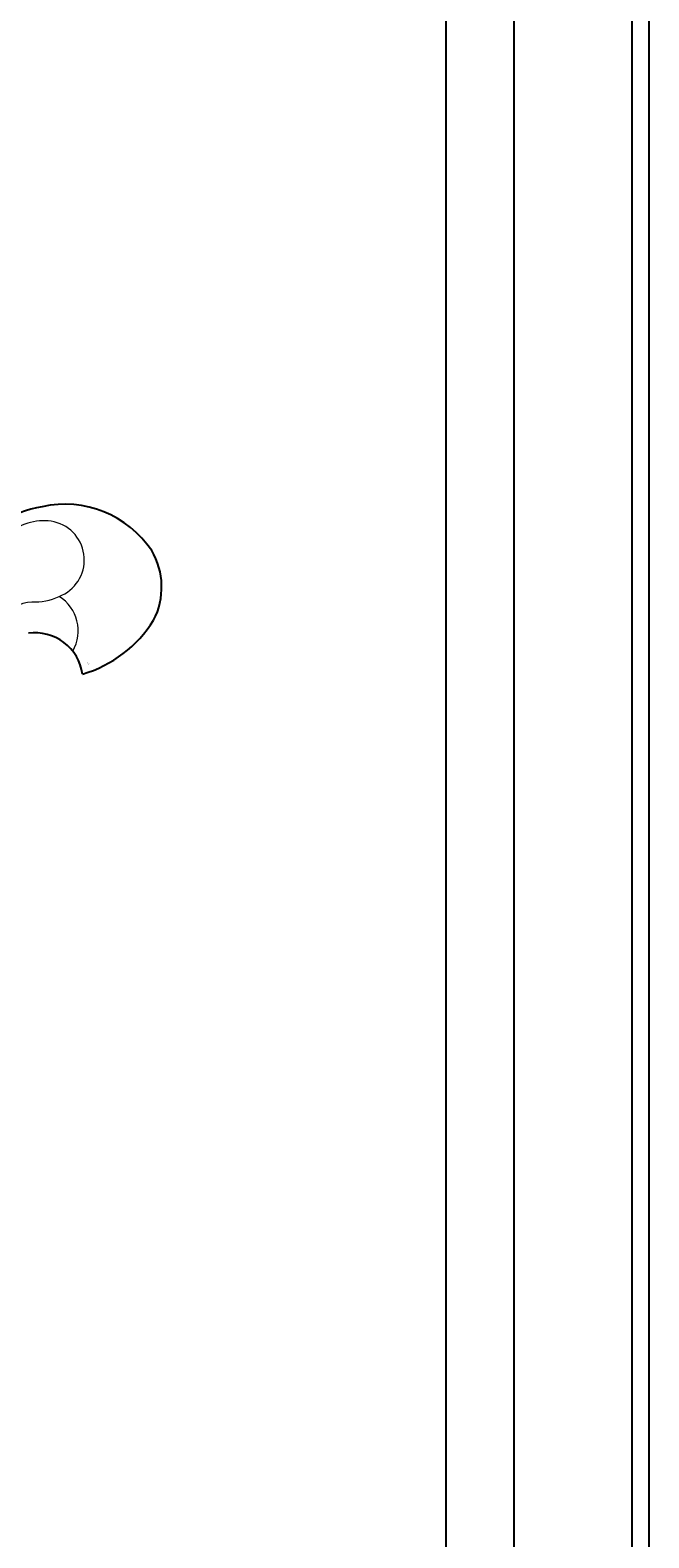
# Model space of a CAD drawing. Units: millimetres. Extents: x 12881 to 21281, y 11958 to 23838.
# Drawn here: x 18058 to 18133, y 14252 to 14436 of the extents above; entities that cross this region are included whole.
import ezdxf

# ---------------------------------------------------------------- set-up
doc = ezdxf.new("R2010")
doc.units = ezdxf.units.MM
doc.layers.add('H&K Decorate detail1', color=251, linetype='Continuous', lineweight=5)
doc.layers.add('H-08.木作(細線)', color=8, linetype='Continuous')
doc.styles.get("Standard").update_dxf_attribs({"font": 'arial.ttf'})

# ---------------------------------------------------------------- blocks, each defined once
blk = doc.blocks.new('WD-28L')
for centre, radius, start, end in [((108.99, 8.55), 15.34, 41.9932, 83.8481), ((111.3, 9.92), 12.71, 335.5723, 44.3723), ((101.93, 8.39), 5.83, 309.6454, 39.7162), ((115.86, 15.29), 15.29, 228.1653, 269.7776), ((115.09, 8.78), 8.81, 274.6146, 332.1305)]:
    blk.add_arc(centre, radius, start, end)
at = {"layer": 'H&K Decorate detail1'}
for centre, radius, start, end in [((113.58, 14.38), 6.42, 20.2362, 72.0994), ((115.09, 15.08), 4.75, 232.3674, 18.6606), ((104.79, 9.9), 6.38, 37.2861, 76.7119), ((116.15, 17.36), 7.23, 209.7212, 236.7651), ((107.27, 11.31), 4.92, 271.6841, 359.9496)]:
    blk.add_arc(centre, radius, start, end, dxfattribs=at)
at = {"insert": (106.95, 4.15), "char_height": 0.1, "width": 0.6972, "attachment_point": 1}
blk.add_mtext('{\\fﾲￓﾩ\ufffaￅ￩|b0|i0|c136|p49;Good Ware}', dxfattribs=at)

msp = doc.modelspace()

# ---------------------------------------------------------------- linework, layer by layer
at = {"layer": 'H-08.木作(細線)'}
for points in [[(16453.46, 15840.54), (18132.97, 15840.54), (18132.97, 14093.12), (16453.46, 14093.12)], [(16453.46, 15838.48), (18130.91, 15838.48), (18130.91, 14095.18), (16453.46, 14095.18)], [(16453.46, 15824.11), (18116.54, 15824.11), (18116.54, 14109.55), (16453.46, 14109.55)], [(16453.46, 15815.83), (18108.26, 15815.83), (18108.26, 14117.83), (16453.46, 14117.83)]]:
    msp.add_lwpolyline(points, dxfattribs=at)

# ---------------------------------------------------------------- block references
at = {"rotation": 58.19724479492306}
msp.add_blockref('WD-28L', (18011.65, 14265.6), dxfattribs=at)

doc.saveas('drawing.dxf')
